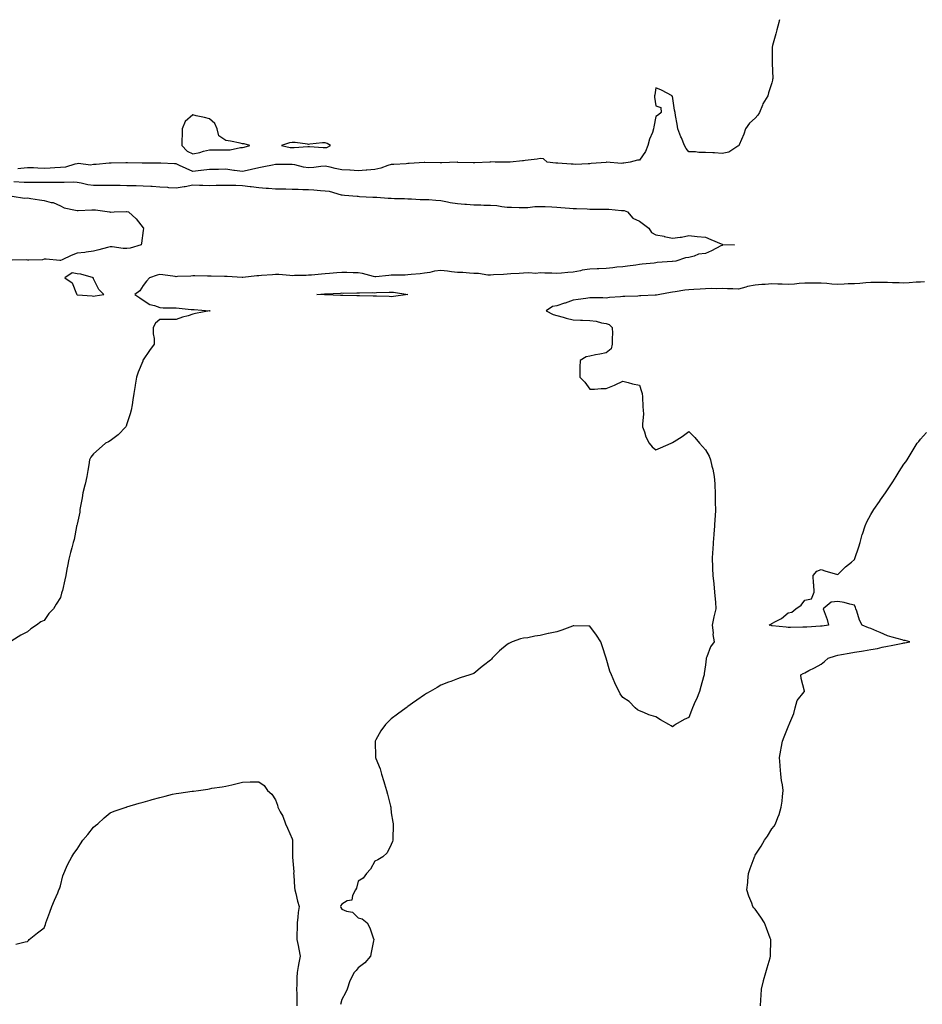
# Model space of a CAD drawing. Units: inches. Extents: x 920963 to 923603, y 7234538 to 7237178.
# Drawn here: x 922123 to 922669, y 7236583 to 7237178 of the extents above; entities that cross this region are included whole.
import ezdxf

# ---------------------------------------------------------------- set-up
doc = ezdxf.new("R2010")
doc.units = ezdxf.units.IN
doc.header["$MEASUREMENT"] = 0
doc.layers.add('Contour_92097234', color=7, linetype='Continuous', true_color=0x2eaf55)

msp = doc.modelspace()

# ---------------------------------------------------------------- linework, layer by layer
at = {"layer": 'Contour_92097234'}
for points in [[(922582.85, 7237178, 3265), (922582.68, 7237177.29, 3265), (922582.36, 7237176.23, 3265), (922581.17, 7237171.92, 3265), (922580.56, 7237169.41, 3265), (922578.6, 7237162.47, 3265), (922578.46, 7237161.92, 3265), (922578.42, 7237161.56, 3265), (922578.42, 7237152.28, 3265), (922578.38, 7237151.92, 3265), (922578.34, 7237151.63, 3265), (922578.66, 7237142.54, 3265), (922578.6, 7237141.92, 3265), (922578.47, 7237141.5, 3265), (922578.05, 7237139.83, 3265), (922576.16, 7237133.8, 3265), (922575.79, 7237131.92, 3265), (922572.75, 7237127.21, 3265), (922572.49, 7237126.36, 3265), (922570.59, 7237121.92, 3265), (922569.6, 7237120.37, 3265), (922568.05, 7237118.41, 3265), (922564.58, 7237115.39, 3265), (922562.18, 7237111.92, 3265), (922561.19, 7237108.79, 3265), (922558.43, 7237102.3, 3265), (922558.29, 7237101.92, 3265), (922558.23, 7237101.73, 3265), (922558.05, 7237101.71, 3265), (922557.67, 7237101.54, 3265), (922552.08, 7237097.9, 3265), (922548.05, 7237097.05, 3265), (922543.56, 7237097.44, 3265), (922542.56, 7237097.41, 3265), (922538.05, 7237097.74, 3265), (922533.92, 7237097.79, 3265), (922531.94, 7237098.02, 3265), (922528.05, 7237098.07, 3265), (922526.31, 7237100.18, 3265), (922525.39, 7237101.92, 3265), (922523.48, 7237106.49, 3265), (922523.22, 7237107.09, 3265), (922521.32, 7237111.92, 3265), (922520.98, 7237114.85, 3265), (922519.92, 7237120.05, 3265), (922519.66, 7237121.92, 3265), (922519.36, 7237123.23, 3265), (922518.05, 7237131.75, 3265), (922517.79, 7237131.66, 3265), (922517.82, 7237131.92, 3265), (922511.44, 7237135.31, 3265), (922508.05, 7237136.81, 3265), (922507.31, 7237132.66, 3265), (922507.26, 7237131.92, 3265), (922507.29, 7237131.17, 3265), (922508.05, 7237125.97, 3265), (922511.1, 7237124.98, 3265), (922511.27, 7237121.92, 3265), (922509.58, 7237120.39, 3265), (922508.05, 7237119.39, 3265), (922506.72, 7237113.25, 3265), (922506.66, 7237111.92, 3265), (922505.96, 7237109.82, 3265), (922504.27, 7237105.7, 3265), (922503.24, 7237101.92, 3265), (922501.68, 7237098.29, 3265), (922498.05, 7237093.13, 3265), (922496.91, 7237093.06, 3265), (922492.58, 7237091.92, 3265), (922488.69, 7237091.28, 3265), (922488.05, 7237091.23, 3265), (922487.22, 7237091.1, 3265), (922478.17, 7237091.8, 3265), (922478.05, 7237091.77, 3265), (922477.89, 7237091.76, 3265), (922468.96, 7237091, 3265), (922468.05, 7237090.93, 3265), (922467.08, 7237090.94, 3265), (922459.43, 7237090.54, 3265), (922458.05, 7237090.56, 3265), (922456.76, 7237090.63, 3265), (922448.7, 7237091.27, 3265), (922448.05, 7237091.3, 3265), (922447.48, 7237091.35, 3265), (922442.27, 7237091.92, 3265), (922439.99, 7237093.86, 3265), (922438.05, 7237094.15, 3265), (922436.26, 7237093.71, 3265), (922429.09, 7237092.96, 3265), (922428.05, 7237092.76, 3265), (922427.33, 7237092.64, 3265), (922420, 7237091.92, 3265), (922418.1, 7237091.87, 3265), (922418.05, 7237091.87, 3265), (922418, 7237091.87, 3265), (922410.78, 7237091.92, 3265), (922408.1, 7237091.98, 3265), (922408.05, 7237091.97, 3265), (922408.01, 7237091.96, 3265), (922407.7, 7237091.92, 3265), (922398.51, 7237091.45, 3265), (922398.05, 7237091.44, 3265), (922397.64, 7237091.51, 3265), (922388.21, 7237091.76, 3265), (922388.05, 7237091.78, 3265), (922387.91, 7237091.78, 3265), (922378.52, 7237091.44, 3265), (922378.05, 7237091.44, 3265), (922377.6, 7237091.47, 3265), (922368.25, 7237091.72, 3265), (922368.05, 7237091.73, 3265), (922367.85, 7237091.72, 3265), (922358.93, 7237091.04, 3265), (922358.05, 7237090.99, 3265), (922357.06, 7237090.92, 3265), (922349.52, 7237090.45, 3265), (922348.05, 7237090.36, 3265), (922345.89, 7237089.76, 3265), (922341.64, 7237088.33, 3265), (922338.05, 7237087.5, 3265), (922333.22, 7237087.09, 3265), (922332.91, 7237087.06, 3265), (922328.05, 7237086.67, 3265), (922323.09, 7237086.96, 3265), (922323, 7237086.97, 3265), (922318.05, 7237087.28, 3265), (922314.12, 7237087.98, 3265), (922311.15, 7237088.82, 3265), (922308.05, 7237089.48, 3265), (922305.41, 7237089.27, 3265), (922301.28, 7237088.69, 3265), (922298.05, 7237088.47, 3265), (922295.01, 7237088.88, 3265), (922289.72, 7237090.25, 3265), (922288.05, 7237090.52, 3265), (922286.62, 7237090.49, 3265), (922279.57, 7237090.4, 3265), (922278.05, 7237090.36, 3265), (922276.15, 7237090.03, 3265), (922270.99, 7237088.98, 3265), (922268.05, 7237088.49, 3265), (922263.57, 7237087.44, 3265), (922262.76, 7237087.2, 3265), (922258.05, 7237086.26, 3265), (922253.18, 7237086.79, 3265), (922252.9, 7237086.77, 3265), (922248.05, 7237087.55, 3265), (922243.65, 7237087.52, 3265), (922242.52, 7237087.45, 3265), (922238.05, 7237087.42, 3265), (922233.18, 7237086.79, 3265), (922232.92, 7237086.78, 3265), (922228.05, 7237086.26, 3265), (922224.08, 7237087.96, 3265), (922220.04, 7237089.93, 3265), (922218.05, 7237090.86, 3265), (922216.99, 7237090.86, 3265), (922208.78, 7237091.19, 3265), (922207.31, 7237091.19, 3265), (922198.68, 7237091.29, 3265), (922198.05, 7237091.29, 3265), (922197.43, 7237091.3, 3265), (922188.46, 7237091.5, 3265), (922188.05, 7237091.51, 3265), (922187.63, 7237091.5, 3265), (922178.68, 7237091.3, 3265), (922178.05, 7237091.28, 3265), (922177.38, 7237091.25, 3265), (922169.52, 7237090.45, 3265), (922168.05, 7237090.4, 3265), (922166.17, 7237090.04, 3265), (922158.83, 7237091.15, 3265), (922158.05, 7237090.78, 3265), (922156.74, 7237090.61, 3265), (922151.11, 7237088.86, 3265), (922148.05, 7237088.6, 3265), (922144.62, 7237088.49, 3265), (922141.82, 7237088.15, 3265), (922138.05, 7237088.05, 3265), (922134.32, 7237088.2, 3265), (922131.6, 7237088.37, 3265), (922128.05, 7237088.51, 3265), (922124.14, 7237088.01, 3265), (922122.13, 7237087.84, 3265)], [(922119.79, 7237080.18, 3265), (922125.96, 7237079.82, 3265), (922128.05, 7237079.73, 3265), (922130.27, 7237079.7, 3265), (922135.86, 7237079.73, 3265), (922138.05, 7237079.7, 3265), (922140.27, 7237079.7, 3265), (922145.96, 7237079.83, 3265), (922148.05, 7237079.83, 3265), (922150.25, 7237079.72, 3265), (922156.02, 7237079.89, 3265), (922158.05, 7237079.77, 3265), (922160.56, 7237079.4, 3265), (922164.53, 7237078.39, 3265), (922168.05, 7237077.99, 3265), (922171.96, 7237078.01, 3265), (922174.17, 7237078.04, 3265), (922178.05, 7237078.06, 3265), (922182.03, 7237077.94, 3265), (922184.03, 7237077.9, 3265), (922188.05, 7237077.77, 3265), (922192.28, 7237077.69, 3265), (922193.84, 7237077.71, 3265), (922198.05, 7237077.63, 3265), (922202.65, 7237077.32, 3265), (922203.44, 7237077.31, 3265), (922208.05, 7237076.96, 3265), (922212.81, 7237076.68, 3265), (922213.34, 7237076.63, 3265), (922218.05, 7237076.32, 3265), (922222.89, 7237077.08, 3265), (922223.34, 7237077.21, 3265), (922228.05, 7237078.15, 3265), (922231.98, 7237077.99, 3265), (922234.08, 7237077.95, 3265), (922238.05, 7237077.79, 3265), (922242.08, 7237077.89, 3265), (922244.09, 7237077.96, 3265), (922248.05, 7237078.05, 3265), (922251.99, 7237077.98, 3265), (922254.01, 7237077.88, 3265), (922258.05, 7237077.81, 3265), (922262.74, 7237077.22, 3265), (922263.29, 7237077.15, 3265), (922268.05, 7237076.57, 3265), (922272.35, 7237076.22, 3265), (922273.83, 7237076.14, 3265), (922278.05, 7237075.82, 3265), (922281.85, 7237075.72, 3265), (922284.31, 7237075.66, 3265), (922288.05, 7237075.56, 3265), (922291.64, 7237075.51, 3265), (922294.64, 7237075.33, 3265), (922298.05, 7237075.27, 3265), (922301.25, 7237075.12, 3265), (922305.25, 7237074.72, 3265), (922308.05, 7237074.58, 3265), (922310.54, 7237074.4, 3265), (922317.81, 7237072.15, 3265), (922318.05, 7237072.13, 3265), (922318.26, 7237072.13, 3265), (922319.85, 7237071.92, 3265), (922327.41, 7237071.28, 3265), (922328.05, 7237071.24, 3265), (922328.77, 7237071.21, 3265), (922336.89, 7237070.77, 3265), (922338.05, 7237070.7, 3265), (922339.33, 7237070.64, 3265), (922346.24, 7237070.11, 3265), (922348.05, 7237070.03, 3265), (922350.08, 7237069.89, 3265), (922355.99, 7237069.86, 3265), (922358.05, 7237069.69, 3265), (922360.27, 7237069.7, 3265), (922365.51, 7237069.37, 3265), (922368.05, 7237069.38, 3265), (922370.76, 7237069.21, 3265), (922375, 7237068.87, 3265), (922378.05, 7237068.69, 3265), (922382.02, 7237067.96, 3265), (922383.65, 7237067.52, 3265), (922388.05, 7237066.85, 3265), (922392.55, 7237066.42, 3265), (922393.57, 7237066.4, 3265), (922398.05, 7237066.03, 3265), (922402.14, 7237066.01, 3265), (922404.02, 7237065.95, 3265), (922408.05, 7237065.93, 3265), (922411.8, 7237065.67, 3265), (922414.93, 7237065.04, 3265), (922418.05, 7237064.76, 3265), (922420.82, 7237064.69, 3265), (922425.42, 7237064.55, 3265), (922428.05, 7237064.48, 3265), (922430.66, 7237064.54, 3265), (922434.92, 7237065.05, 3265), (922438.05, 7237065.09, 3265), (922441.1, 7237064.97, 3265), (922445.13, 7237064.84, 3265), (922448.05, 7237064.72, 3265), (922450.61, 7237064.49, 3265), (922455.85, 7237064.13, 3265), (922458.05, 7237063.92, 3265), (922459.97, 7237063.84, 3265), (922466.41, 7237063.56, 3265), (922468.05, 7237063.49, 3265), (922469.61, 7237063.47, 3265), (922476.58, 7237063.39, 3265), (922478.05, 7237063.38, 3265), (922479.52, 7237063.39, 3265), (922487.25, 7237062.72, 3265), (922488.05, 7237062.74, 3265), (922488.8, 7237062.66, 3265), (922490.95, 7237061.92, 3265), (922494.17, 7237058.04, 3265), (922498.05, 7237056.29, 3265), (922500.5, 7237054.37, 3265), (922503.72, 7237051.92, 3265), (922505.46, 7237049.32, 3265), (922508.05, 7237047.96, 3265), (922512.95, 7237047.03, 3265), (922513.13, 7237047, 3265), (922518.05, 7237045.88, 3265), (922522.68, 7237046.55, 3265), (922523.43, 7237046.55, 3265), (922528.05, 7237047.49, 3265), (922533.05, 7237046.92, 3265), (922538.05, 7237046.56, 3265), (922541.26, 7237045.13, 3265), (922547.52, 7237042.46, 3265), (922548.05, 7237042.22, 3265), (922548.28, 7237042.15, 3265), (922555.64, 7237041.92, 3265), (922548.34, 7237041.63, 3265), (922548.05, 7237041.55, 3265), (922547.33, 7237041.2, 3265), (922541.64, 7237038.34, 3265), (922538.05, 7237036.73, 3265), (922533.78, 7237036.2, 3265), (922531.13, 7237035, 3265), (922528.05, 7237034.26, 3265), (922526.01, 7237033.95, 3265), (922520.07, 7237031.92, 3265), (922518.17, 7237031.79, 3265), (922518.05, 7237031.79, 3265), (922517.9, 7237031.77, 3265), (922508.85, 7237031.12, 3265), (922508.05, 7237031, 3265), (922507.02, 7237030.89, 3265), (922499.84, 7237030.13, 3265), (922498.05, 7237029.96, 3265), (922495.82, 7237029.69, 3265), (922490.96, 7237029.01, 3265), (922488.05, 7237028.68, 3265), (922484.43, 7237028.3, 3265), (922482, 7237027.97, 3265), (922478.05, 7237027.57, 3265), (922473.53, 7237027.4, 3265), (922472.56, 7237027.41, 3265), (922468.05, 7237027.2, 3265), (922463.38, 7237026.59, 3265), (922462.36, 7237026.23, 3265), (922458.05, 7237025.38, 3265), (922454.88, 7237025.09, 3265), (922450.98, 7237024.85, 3265), (922448.05, 7237024.6, 3265), (922445.21, 7237024.76, 3265), (922440.87, 7237024.74, 3265), (922438.05, 7237024.92, 3265), (922435.38, 7237024.59, 3265), (922431.14, 7237025.01, 3265), (922428.05, 7237024.74, 3265), (922425.38, 7237024.59, 3265), (922420.42, 7237024.29, 3265), (922418.05, 7237024.15, 3265), (922415.95, 7237024.02, 3265), (922409.79, 7237023.66, 3265), (922408.05, 7237023.56, 3265), (922406.38, 7237023.6, 3265), (922400.74, 7237024.61, 3265), (922398.05, 7237024.65, 3265), (922395.24, 7237024.73, 3265), (922391.26, 7237025.13, 3265), (922388.05, 7237025.21, 3265), (922384.36, 7237025.6, 3265), (922382.1, 7237025.97, 3265), (922378.05, 7237026.36, 3265), (922374.09, 7237025.88, 3265), (922371.35, 7237025.22, 3265), (922368.05, 7237024.72, 3265), (922365.53, 7237024.45, 3265), (922360, 7237023.87, 3265), (922358.05, 7237023.66, 3265), (922356.36, 7237023.61, 3265), (922349.71, 7237023.58, 3265), (922348.05, 7237023.53, 3265), (922346.52, 7237023.45, 3265), (922338.72, 7237022.59, 3265), (922338.05, 7237022.55, 3265), (922337.3, 7237022.67, 3265), (922330.69, 7237024.56, 3265), (922328.05, 7237024.87, 3265), (922325.09, 7237024.88, 3265), (922321.24, 7237025.11, 3265), (922318.05, 7237025.12, 3265), (922315.07, 7237024.9, 3265), (922310.61, 7237024.48, 3265), (922308.05, 7237024.27, 3265), (922305.82, 7237024.15, 3265), (922299.75, 7237023.62, 3265), (922298.05, 7237023.52, 3265), (922296.52, 7237023.44, 3265), (922289.42, 7237023.29, 3265), (922288.05, 7237023.22, 3265), (922286.7, 7237023.28, 3265), (922280.01, 7237023.88, 3265), (922278.05, 7237023.94, 3265), (922276.2, 7237023.78, 3265), (922269.49, 7237023.36, 3265), (922268.05, 7237023.23, 3265), (922266.81, 7237023.16, 3265), (922258.22, 7237022.1, 3265), (922258.05, 7237022.09, 3265), (922257.88, 7237022.09, 3265), (922248.81, 7237022.68, 3265), (922248.05, 7237022.71, 3265), (922247.29, 7237022.68, 3265), (922239.16, 7237023.03, 3265), (922238.05, 7237022.99, 3265), (922236.98, 7237022.98, 3265), (922229.24, 7237023.11, 3265), (922228.05, 7237023.1, 3265), (922226.93, 7237023.04, 3265), (922218.78, 7237022.65, 3265), (922218.05, 7237022.61, 3265), (922217.28, 7237022.69, 3265), (922209.85, 7237023.72, 3265), (922208.05, 7237023.87, 3265), (922206.41, 7237023.56, 3265), (922201.78, 7237021.92, 3265), (922199.98, 7237020, 3265), (922198.05, 7237017.3, 3265), (922195.92, 7237014.05, 3265), (922193.06, 7237011.92, 3265), (922195.9, 7237009.77, 3265), (922198.05, 7237008.4, 3265), (922201.95, 7237005.82, 3265), (922204.79, 7237005.18, 3265), (922208.05, 7237003.92, 3265), (922210.01, 7237003.88, 3265), (922216.22, 7237003.75, 3265), (922218.05, 7237003.71, 3265), (922219.69, 7237003.56, 3265), (922227.08, 7237002.89, 3265), (922228.05, 7237002.8, 3265), (922228.94, 7237002.81, 3265), (922238.06, 7237001.93, 3265), (922238.45, 7237001.92, 3265), (922238.06, 7237001.9, 3265), (922238.05, 7237001.9, 3265), (922238.03, 7237001.9, 3265), (922229.62, 7237000.35, 3265), (922228.05, 7236999.98, 3265), (922225.17, 7236999.05, 3265), (922221.72, 7236998.25, 3265), (922218.05, 7236996.66, 3265), (922213.32, 7236996.65, 3265), (922212.81, 7236996.68, 3265), (922208.05, 7236996.69, 3265), (922205.45, 7236994.53, 3265), (922204.07, 7236991.92, 3265), (922204.13, 7236988, 3265), (922204.65, 7236985.32, 3265), (922204.71, 7236981.92, 3265), (922201.92, 7236978.05, 3265), (922198.05, 7236972.45, 3265), (922197.9, 7236972.07, 3265), (922197.86, 7236971.92, 3265), (922197.76, 7236971.63, 3265), (922194.98, 7236964.99, 3265), (922194, 7236961.92, 3265), (922193.26, 7236957.13, 3265), (922193.22, 7236956.75, 3265), (922192.42, 7236951.92, 3265), (922191.81, 7236948.16, 3265), (922191.32, 7236945.19, 3265), (922190.78, 7236941.92, 3265), (922190.16, 7236939.81, 3265), (922188.05, 7236933.67, 3265), (922187.71, 7236932.26, 3265), (922187.57, 7236931.92, 3265), (922182.96, 7236927.01, 3265), (922178.05, 7236923.38, 3265), (922177.09, 7236922.89, 3265), (922175.19, 7236921.92, 3265), (922171.39, 7236918.58, 3265), (922168.05, 7236915.54, 3265), (922166.43, 7236913.54, 3265), (922165.6, 7236911.92, 3265), (922165.06, 7236908.93, 3265), (922164.55, 7236905.42, 3265), (922163.87, 7236901.92, 3265), (922162.86, 7236897.12, 3265), (922162.69, 7236896.57, 3265), (922161.57, 7236891.92, 3265), (922161.1, 7236888.87, 3265), (922160.08, 7236883.95, 3265), (922159.74, 7236881.92, 3265), (922159.64, 7236880.34, 3265), (922158.05, 7236872.95, 3265), (922157.82, 7236872.15, 3265), (922157.75, 7236871.92, 3265), (922157.66, 7236871.53, 3265), (922156.2, 7236863.77, 3265), (922155.73, 7236861.92, 3265), (922154.87, 7236858.74, 3265), (922154.14, 7236855.83, 3265), (922153.03, 7236851.92, 3265), (922152.34, 7236847.63, 3265), (922151.9, 7236845.77, 3265), (922151.19, 7236841.92, 3265), (922150.68, 7236839.29, 3265), (922149.14, 7236833.01, 3265), (922148.91, 7236831.92, 3265), (922148.73, 7236831.24, 3265), (922148.05, 7236828.76, 3265), (922145.38, 7236824.59, 3265), (922143.72, 7236821.92, 3265), (922141, 7236818.96, 3265), (922138.05, 7236814.83, 3265), (922136.06, 7236813.91, 3265), (922133.48, 7236811.92, 3265), (922130.13, 7236809.84, 3265), (922128.05, 7236807.92, 3265), (922124.14, 7236805.83, 3265), (922118.61, 7236802.48, 3265)], [(922118.72, 7237071.25, 3266), (922126.23, 7237070.1, 3266), (922128.05, 7237070.27, 3266), (922129.99, 7237069.99, 3266), (922135.29, 7237069.16, 3266), (922138.05, 7237068.76, 3266), (922142.4, 7237067.57, 3266), (922143.59, 7237067.46, 3266), (922148.05, 7237065.5, 3266), (922150.34, 7237064.21, 3266), (922157.03, 7237062.94, 3266), (922158.05, 7237062.58, 3266), (922158.73, 7237062.59, 3266), (922166.9, 7237063.06, 3266), (922168.05, 7237063.09, 3266), (922169.14, 7237063.01, 3266), (922177.56, 7237061.92, 3266), (922177.87, 7237061.74, 3266), (922178.05, 7237061.63, 3266), (922178.3, 7237061.67, 3266), (922180.55, 7237061.92, 3266), (922187.87, 7237062.1, 3266), (922188.05, 7237062.09, 3266), (922188.19, 7237062.06, 3266), (922189.07, 7237061.92, 3266), (922193.77, 7237057.63, 3266), (922198.05, 7237052.18, 3266), (922198.23, 7237052.1, 3266), (922198.49, 7237051.92, 3266), (922198.2, 7237051.77, 3266), (922198.05, 7237050.49, 3266), (922197.03, 7237042.94, 3266), (922196.81, 7237041.92, 3266), (922190.18, 7237039.78, 3266), (922188.05, 7237039.64, 3266), (922185.87, 7237039.74, 3266), (922179.31, 7237040.66, 3266), (922178.05, 7237040.72, 3266), (922176.43, 7237040.3, 3266), (922171.15, 7237038.81, 3266), (922168.05, 7237038.07, 3266), (922163.61, 7237037.48, 3266), (922162.71, 7237037.26, 3266), (922158.05, 7237036.76, 3266), (922154.44, 7237035.53, 3266), (922148.94, 7237032.81, 3266), (922148.05, 7237032.43, 3266), (922147.54, 7237032.43, 3266), (922139.26, 7237033.13, 3266), (922138.05, 7237033.13, 3266), (922137.16, 7237032.81, 3266), (922128.84, 7237032.71, 3266), (922128.05, 7237032.54, 3266), (922127.2, 7237032.77, 3266), (922118.84, 7237032.71, 3266)], [(922670.47, 7237019.5, 3264), (922668.05, 7237019.36, 3264), (922665.38, 7237019.25, 3264), (922661.09, 7237018.88, 3264), (922658.05, 7237018.77, 3264), (922655.08, 7237018.94, 3264), (922651.08, 7237018.89, 3264), (922648.05, 7237019.06, 3264), (922645.16, 7237019.03, 3264), (922640.87, 7237019.1, 3264), (922638.05, 7237019.08, 3264), (922635.01, 7237018.88, 3264), (922631.38, 7237018.59, 3264), (922628.05, 7237018.38, 3264), (922624.34, 7237018.22, 3264), (922621.87, 7237018.1, 3264), (922618.05, 7237017.92, 3264), (922614.33, 7237018.21, 3264), (922611.47, 7237018.5, 3264), (922608.05, 7237018.78, 3264), (922604.92, 7237018.79, 3264), (922601.34, 7237018.63, 3264), (922598.05, 7237018.64, 3264), (922594.58, 7237018.45, 3264), (922591.79, 7237018.18, 3264), (922588.05, 7237018, 3264), (922584.3, 7237018.16, 3264), (922581.83, 7237018.14, 3264), (922578.05, 7237018.29, 3264), (922574.04, 7237017.91, 3264), (922572.13, 7237017.84, 3264), (922568.05, 7237017.41, 3264), (922563.37, 7237016.61, 3264), (922562.34, 7237016.21, 3264), (922558.05, 7237015.13, 3264), (922554.66, 7237015.31, 3264), (922551.34, 7237015.21, 3264), (922548.05, 7237015.42, 3264), (922544.68, 7237015.29, 3264), (922541.57, 7237015.44, 3264), (922538.05, 7237015.33, 3264), (922534.86, 7237015.11, 3264), (922531.08, 7237014.96, 3264), (922528.05, 7237014.76, 3264), (922525.47, 7237014.51, 3264), (922519.66, 7237013.53, 3264), (922518.05, 7237013.35, 3264), (922516.8, 7237013.16, 3264), (922510.45, 7237011.92, 3264), (922508.44, 7237011.54, 3264), (922508.05, 7237011.45, 3264), (922507.56, 7237011.42, 3264), (922498.94, 7237011.03, 3264), (922498.05, 7237010.97, 3264), (922497.07, 7237010.94, 3264), (922489.25, 7237010.72, 3264), (922488.05, 7237010.68, 3264), (922486.65, 7237010.52, 3264), (922480.01, 7237009.96, 3264), (922478.05, 7237009.72, 3264), (922475.94, 7237009.8, 3264), (922470.18, 7237009.79, 3264), (922468.05, 7237009.87, 3264), (922465.67, 7237009.54, 3264), (922461.04, 7237008.93, 3264), (922458.05, 7237008.5, 3264), (922453.24, 7237006.72, 3264), (922452.69, 7237006.56, 3264), (922448.05, 7237005, 3264), (922445.44, 7237004.53, 3264), (922441.71, 7237001.92, 3264), (922445.95, 7236999.82, 3264), (922448.05, 7236999.09, 3264), (922451.88, 7236998.09, 3264), (922453.73, 7236997.59, 3264), (922458.05, 7236996.48, 3264), (922462.43, 7236996.3, 3264), (922463.62, 7236996.35, 3264), (922468.05, 7236996.2, 3264), (922471.94, 7236995.81, 3264), (922475.15, 7236994.81, 3264), (922478.05, 7236994.39, 3264), (922479.79, 7236993.66, 3264), (922481.65, 7236991.92, 3264), (922481.76, 7236988.21, 3264), (922481.52, 7236985.39, 3264), (922481.65, 7236981.92, 3264), (922480.98, 7236978.99, 3264), (922478.05, 7236976.66, 3264), (922474.1, 7236975.87, 3264), (922471.48, 7236975.35, 3264), (922468.05, 7236974.66, 3264), (922465.87, 7236974.1, 3264), (922462.19, 7236971.92, 3264), (922462.07, 7236967.9, 3264), (922462.12, 7236965.98, 3264), (922462.01, 7236961.92, 3264), (922465, 7236958.87, 3264), (922468.05, 7236954.69, 3264), (922470.84, 7236954.7, 3264), (922474.91, 7236955.06, 3264), (922478.05, 7236955.09, 3264), (922482.96, 7236957.01, 3264), (922483.32, 7236957.18, 3264), (922488.05, 7236959.4, 3264), (922491.36, 7236958.61, 3264), (922493.99, 7236957.87, 3264), (922498.05, 7236957.02, 3264), (922499.33, 7236953.2, 3264), (922499.71, 7236951.92, 3264), (922499.97, 7236950, 3264), (922500.07, 7236943.94, 3264), (922500.42, 7236941.92, 3264), (922500.53, 7236939.44, 3264), (922499.85, 7236933.72, 3264), (922499.95, 7236931.92, 3264), (922501.13, 7236928.84, 3264), (922501.97, 7236925.85, 3264), (922504.01, 7236921.92, 3264), (922505.87, 7236919.74, 3264), (922508.05, 7236917.96, 3264), (922510.87, 7236919.1, 3264), (922517.22, 7236921.92, 3264), (922517.76, 7236922.21, 3264), (922518.05, 7236922.31, 3264), (922519.15, 7236923.02, 3264), (922523.93, 7236926.04, 3264), (922528.05, 7236928.94, 3264), (922531.59, 7236925.46, 3264), (922534.32, 7236921.92, 3264), (922536.17, 7236920.05, 3264), (922538.05, 7236918.01, 3264), (922540.21, 7236914.08, 3264), (922541.01, 7236911.92, 3264), (922541.88, 7236908.08, 3264), (922542.43, 7236906.3, 3264), (922543.26, 7236901.92, 3264), (922543.61, 7236897.49, 3264), (922543.62, 7236896.35, 3264), (922543.92, 7236891.92, 3264), (922543.96, 7236887.83, 3264), (922543.96, 7236886, 3264), (922544, 7236881.92, 3264), (922543.79, 7236877.65, 3264), (922543.72, 7236876.25, 3264), (922543.52, 7236871.92, 3264), (922543.11, 7236866.98, 3264), (922543.1, 7236866.87, 3264), (922542.67, 7236861.92, 3264), (922542.4, 7236857.57, 3264), (922542.37, 7236856.24, 3264), (922542.11, 7236851.92, 3264), (922542.3, 7236847.67, 3264), (922542.34, 7236846.21, 3264), (922542.53, 7236841.92, 3264), (922542.99, 7236836.98, 3264), (922543, 7236836.86, 3264), (922543.56, 7236831.92, 3264), (922543.85, 7236827.72, 3264), (922544.05, 7236825.91, 3264), (922544.35, 7236821.92, 3264), (922543.04, 7236816.93, 3264), (922543.04, 7236816.91, 3264), (922542.15, 7236811.92, 3264), (922542.6, 7236807.37, 3264), (922542.38, 7236806.26, 3264), (922543.21, 7236801.92, 3264), (922541.11, 7236798.85, 3264), (922538.87, 7236792.74, 3264), (922538.48, 7236791.92, 3264), (922538.45, 7236791.53, 3264), (922538.05, 7236788.05, 3264), (922537.33, 7236782.64, 3264), (922537.2, 7236781.92, 3264), (922536.87, 7236780.75, 3264), (922535.18, 7236774.79, 3264), (922534.43, 7236771.92, 3264), (922532.65, 7236767.32, 3264), (922531.84, 7236765.71, 3264), (922530.12, 7236761.92, 3264), (922529.57, 7236760.4, 3264), (922528.05, 7236756.13, 3264), (922525.07, 7236754.9, 3264), (922519.84, 7236751.92, 3264), (922518.83, 7236751.14, 3264), (922518.05, 7236750.57, 3264), (922517.21, 7236751.08, 3264), (922515.91, 7236751.92, 3264), (922510.87, 7236754.74, 3264), (922508.05, 7236756.48, 3264), (922503.8, 7236757.67, 3264), (922500.78, 7236759.19, 3264), (922498.05, 7236760.23, 3264), (922496.96, 7236760.83, 3264), (922495.51, 7236761.92, 3264), (922491.84, 7236765.72, 3264), (922488.05, 7236768.31, 3264), (922486.52, 7236770.39, 3264), (922485.76, 7236771.92, 3264), (922483.44, 7236776.54, 3264), (922483.16, 7236777.03, 3264), (922481.12, 7236781.92, 3264), (922480.29, 7236784.17, 3264), (922478.05, 7236791.92, 3264), (922475.64, 7236799.51, 3264), (922474.65, 7236801.92, 3264), (922472.07, 7236805.94, 3264), (922468.05, 7236811.34, 3264), (922467.52, 7236811.38, 3264), (922458.4, 7236811.57, 3264), (922458.05, 7236811.6, 3264), (922457.54, 7236811.41, 3264), (922451.09, 7236808.88, 3264), (922448.05, 7236807.85, 3264), (922443.1, 7236806.87, 3264), (922442.96, 7236806.83, 3264), (922438.05, 7236805.62, 3264), (922434.76, 7236805.21, 3264), (922430.51, 7236804.37, 3264), (922428.05, 7236804.08, 3264), (922426.25, 7236803.72, 3264), (922421.13, 7236801.92, 3264), (922419.07, 7236800.9, 3264), (922418.05, 7236800.18, 3264), (922413.53, 7236796.44, 3264), (922409, 7236791.92, 3264), (922408.55, 7236791.42, 3264), (922408.05, 7236790.81, 3264), (922403.76, 7236787.63, 3264), (922402.94, 7236787.04, 3264), (922398.05, 7236782.77, 3264), (922397.41, 7236782.56, 3264), (922395.55, 7236781.92, 3264), (922389.76, 7236780.2, 3264), (922388.05, 7236779.47, 3264), (922384.05, 7236777.92, 3264), (922382.55, 7236777.42, 3264), (922378.05, 7236775.64, 3264), (922375.7, 7236774.27, 3264), (922371.65, 7236771.92, 3264), (922369.27, 7236770.7, 3264), (922368.05, 7236769.92, 3264), (922363.44, 7236766.54, 3264), (922360.91, 7236764.78, 3264), (922358.05, 7236762.77, 3264), (922357.6, 7236762.38, 3264), (922357.05, 7236761.92, 3264), (922351.8, 7236758.17, 3264), (922348.05, 7236755.38, 3264), (922346.29, 7236753.68, 3264), (922344.6, 7236751.92, 3264), (922341.8, 7236748.17, 3264), (922338.76, 7236742.63, 3264), (922338.35, 7236741.92, 3264), (922338.3, 7236741.67, 3264), (922338.53, 7236732.4, 3264), (922338.47, 7236731.92, 3264), (922338.67, 7236731.3, 3264), (922341.3, 7236725.17, 3264), (922342.11, 7236721.92, 3264), (922343.63, 7236717.51, 3264), (922343.93, 7236716.04, 3264), (922345.11, 7236711.92, 3264), (922345.83, 7236709.7, 3264), (922347.52, 7236702.45, 3264), (922347.67, 7236701.92, 3264), (922347.7, 7236701.58, 3264), (922348.05, 7236698.59, 3264), (922348.98, 7236692.86, 3264), (922349.12, 7236691.92, 3264), (922349.14, 7236690.83, 3264), (922349.02, 7236682.89, 3264), (922349.04, 7236681.92, 3264), (922348.78, 7236681.19, 3264), (922348.05, 7236679.42, 3264), (922345.65, 7236674.32, 3264), (922342.83, 7236671.92, 3264), (922339.91, 7236670.06, 3264), (922338.05, 7236669.32, 3264), (922335.57, 7236664.39, 3264), (922333.03, 7236661.92, 3264), (922330.94, 7236659.03, 3264), (922328.05, 7236657.11, 3264), (922327.01, 7236652.96, 3264), (922326.42, 7236651.92, 3264), (922324.58, 7236648.44, 3264), (922324.18, 7236645.79, 3264), (922321.36, 7236645.23, 3264), (922318.05, 7236643.36, 3264), (922317.59, 7236642.39, 3264), (922317.29, 7236641.92, 3264), (922317.44, 7236641.31, 3264), (922318.05, 7236640.21, 3264), (922320.94, 7236639.03, 3264), (922324.52, 7236638.39, 3264), (922328.05, 7236635.11, 3264), (922330.5, 7236634.37, 3264), (922333.39, 7236631.92, 3264), (922335.15, 7236629.02, 3264), (922337, 7236622.97, 3264), (922337.43, 7236621.92, 3264), (922337.28, 7236621.15, 3264), (922335.95, 7236614.03, 3264), (922335.54, 7236611.92, 3264), (922332.11, 7236607.86, 3264), (922328.05, 7236604.84, 3264), (922326.88, 7236603.09, 3264), (922325.68, 7236601.92, 3264), (922323.05, 7236596.92, 3264), (922321.37, 7236591.92, 3264), (922320.34, 7236589.63, 3264), (922318.05, 7236585.69, 3264), (922317.33, 7236582.64, 3264)], [(922571.28, 7236581.92, 3263), (922571.57, 7236585.45, 3263), (922571.62, 7236588.35, 3263), (922571.98, 7236591.92, 3263), (922573.12, 7236596.85, 3263), (922573.18, 7236597.05, 3263), (922574.53, 7236601.92, 3263), (922575.24, 7236604.73, 3263), (922577.07, 7236610.94, 3263), (922577.33, 7236611.92, 3263), (922577.34, 7236612.63, 3263), (922577.5, 7236621.36, 3263), (922577.5, 7236621.92, 3263), (922577.15, 7236622.82, 3263), (922574.91, 7236628.78, 3263), (922573.65, 7236631.92, 3263), (922571.5, 7236635.37, 3263), (922568.05, 7236640.27, 3263), (922567.26, 7236641.13, 3263), (922566.75, 7236641.92, 3263), (922566, 7236643.97, 3263), (922564.24, 7236648.11, 3263), (922563.1, 7236651.92, 3263), (922563.59, 7236656.37, 3263), (922563.6, 7236657.47, 3263), (922564, 7236661.92, 3263), (922565.11, 7236664.86, 3263), (922567.39, 7236671.27, 3263), (922567.63, 7236671.92, 3263), (922567.77, 7236672.2, 3263), (922568.05, 7236672.85, 3263), (922571.7, 7236678.27, 3263), (922573.77, 7236681.92, 3263), (922575.56, 7236684.4, 3263), (922578.05, 7236688.75, 3263), (922579.53, 7236690.45, 3263), (922580.39, 7236691.92, 3263), (922581.75, 7236695.61, 3263), (922582.54, 7236697.44, 3263), (922583.84, 7236701.92, 3263), (922584.42, 7236705.54, 3263), (922584.59, 7236708.46, 3263), (922585.06, 7236711.92, 3263), (922584.52, 7236715.46, 3263), (922584.09, 7236717.96, 3263), (922583.5, 7236721.92, 3263), (922583.17, 7236726.8, 3263), (922583.16, 7236727.03, 3263), (922582.81, 7236731.92, 3263), (922583.61, 7236736.35, 3263), (922583.81, 7236737.68, 3263), (922584.54, 7236741.92, 3263), (922585.54, 7236744.44, 3263), (922588.05, 7236750.45, 3263), (922588.5, 7236751.46, 3263), (922588.64, 7236751.92, 3263), (922588.95, 7236752.82, 3263), (922591.36, 7236758.61, 3263), (922592.28, 7236761.92, 3263), (922593.49, 7236766.48, 3263), (922597.76, 7236771.64, 3263), (922597.96, 7236771.92, 3263), (922597.95, 7236772.02, 3263), (922595.84, 7236779.7, 3263), (922595.68, 7236781.92, 3263), (922597.16, 7236782.81, 3263), (922598.05, 7236783.17, 3263), (922600.6, 7236784.47, 3263), (922603.86, 7236786.11, 3263), (922608.05, 7236788.31, 3263), (922609.92, 7236790.05, 3263), (922612.2, 7236791.92, 3263), (922616.56, 7236793.4, 3263), (922618.05, 7236793.77, 3263), (922620.25, 7236794.13, 3263), (922624.85, 7236795.11, 3263), (922628.05, 7236795.57, 3263), (922632.38, 7236796.25, 3263), (922633.53, 7236796.43, 3263), (922638.05, 7236797.15, 3263), (922642.07, 7236797.9, 3263), (922644.78, 7236798.65, 3263), (922648.05, 7236799.35, 3263), (922650.22, 7236799.75, 3263), (922657.29, 7236801.16, 3263), (922658.05, 7236801.3, 3263), (922658.61, 7236801.36, 3263), (922661.59, 7236801.92, 3263), (922658.74, 7236802.61, 3263), (922658.05, 7236802.78, 3263), (922656.86, 7236803.11, 3263), (922650.91, 7236804.78, 3263), (922648.05, 7236805.56, 3263), (922643.62, 7236807.49, 3263), (922641.56, 7236808.41, 3263), (922638.05, 7236809.97, 3263), (922636.57, 7236810.44, 3263), (922632.79, 7236811.92, 3263), (922631.14, 7236815.01, 3263), (922629.63, 7236820.34, 3263), (922629.03, 7236821.92, 3263), (922628.71, 7236822.58, 3263), (922628.05, 7236824.04, 3263), (922625.34, 7236824.63, 3263), (922621.84, 7236825.71, 3263), (922618.05, 7236826.34, 3263), (922614, 7236825.96, 3263), (922609.28, 7236821.92, 3263), (922609.82, 7236820.14, 3263), (922611.55, 7236815.42, 3263), (922612.46, 7236811.92, 3263), (922608.58, 7236811.39, 3263), (922608.05, 7236811.4, 3263), (922607.51, 7236811.38, 3263), (922599.26, 7236810.72, 3263), (922598.05, 7236810.66, 3263), (922596.81, 7236810.68, 3263), (922589.44, 7236810.53, 3263), (922588.05, 7236810.55, 3263), (922586.79, 7236810.66, 3263), (922578.36, 7236811.61, 3263), (922578.05, 7236811.64, 3263), (922577.81, 7236811.68, 3263), (922576.61, 7236811.92, 3263), (922577.49, 7236812.48, 3263), (922578.05, 7236812.91, 3263), (922580.31, 7236814.18, 3263), (922584.02, 7236815.95, 3263), (922588.05, 7236819.33, 3263), (922590.15, 7236819.81, 3263), (922592.67, 7236821.92, 3263), (922595.86, 7236824.11, 3263), (922598.05, 7236827.01, 3263), (922602.04, 7236827.93, 3263), (922603.8, 7236831.92, 3263), (922603.49, 7236836.47, 3263), (922603.3, 7236837.17, 3263), (922603.04, 7236841.92, 3263), (922605.27, 7236844.7, 3263), (922608.05, 7236845.58, 3263), (922610.83, 7236844.7, 3263), (922617.18, 7236842.79, 3263), (922618.05, 7236842.53, 3263), (922622.7, 7236847.27, 3263), (922626.27, 7236850.14, 3263), (922628.05, 7236851.61, 3263), (922628.21, 7236851.76, 3263), (922628.28, 7236851.92, 3263), (922628.4, 7236852.27, 3263), (922630.74, 7236859.23, 3263), (922631.59, 7236861.92, 3263), (922632.87, 7236866.74, 3263), (922632.93, 7236867.04, 3263), (922634.49, 7236871.92, 3263), (922635.54, 7236874.43, 3263), (922638.05, 7236878.96, 3263), (922639.17, 7236880.81, 3263), (922639.86, 7236881.92, 3263), (922643.17, 7236886.79, 3263), (922643.77, 7236887.64, 3263), (922646.8, 7236891.92, 3263), (922648.05, 7236893.81, 3263), (922651.35, 7236898.62, 3263), (922653.42, 7236901.92, 3263), (922655.2, 7236904.77, 3263), (922658.05, 7236909.25, 3263), (922659.23, 7236910.74, 3263), (922659.9, 7236911.92, 3263), (922663.05, 7236916.92, 3263), (922666.08, 7236921.92, 3263), (922666.94, 7236923.02, 3263), (922668.05, 7236924.39, 3263), (922671.62, 7236928.35, 3263)], [(922120.94, 7236619.03, 3264), (922126.57, 7236620.44, 3264), (922128.05, 7236620.8, 3264), (922128.61, 7236621.35, 3264), (922129.14, 7236621.92, 3264), (922134.09, 7236625.88, 3264), (922138.05, 7236629.06, 3264), (922138.92, 7236631.05, 3264), (922139.2, 7236631.92, 3264), (922139.83, 7236633.7, 3264), (922141.61, 7236638.36, 3264), (922142.79, 7236641.92, 3264), (922144.3, 7236645.66, 3264), (922146.35, 7236650.21, 3264), (922147.08, 7236651.92, 3264), (922147.32, 7236652.64, 3264), (922148.05, 7236654.42, 3264), (922149.53, 7236660.44, 3264), (922149.99, 7236661.92, 3264), (922151.7, 7236665.57, 3264), (922152.52, 7236667.46, 3264), (922154.89, 7236671.92, 3264), (922156.11, 7236673.86, 3264), (922158.05, 7236676.6, 3264), (922160.13, 7236679.84, 3264), (922161.5, 7236681.92, 3264), (922164.5, 7236685.47, 3264), (922168.05, 7236689.77, 3264), (922169.19, 7236690.78, 3264), (922170.51, 7236691.92, 3264), (922174.4, 7236695.56, 3264), (922178.05, 7236698.52, 3264), (922180.44, 7236699.54, 3264), (922187.78, 7236701.92, 3264), (922187.96, 7236702.02, 3264), (922188.05, 7236702.05, 3264), (922188.23, 7236702.1, 3264), (922195.58, 7236704.39, 3264), (922198.05, 7236704.99, 3264), (922202.34, 7236706.21, 3264), (922203.41, 7236706.56, 3264), (922208.05, 7236707.75, 3264), (922211.36, 7236708.61, 3264), (922215.83, 7236709.7, 3264), (922218.05, 7236710.27, 3264), (922219.51, 7236710.46, 3264), (922227.68, 7236711.55, 3264), (922228.05, 7236711.6, 3264), (922228.36, 7236711.62, 3264), (922231.38, 7236711.92, 3264), (922237.07, 7236712.9, 3264), (922238.05, 7236713.08, 3264), (922239.45, 7236713.33, 3264), (922245.73, 7236714.24, 3264), (922248.05, 7236714.66, 3264), (922251.63, 7236715.5, 3264), (922253.96, 7236716.01, 3264), (922258.05, 7236717.07, 3264), (922262.81, 7236717.16, 3264), (922263.34, 7236717.21, 3264), (922268.05, 7236717.3, 3264), (922271.11, 7236714.98, 3264), (922273.21, 7236711.92, 3264), (922275.85, 7236709.72, 3264), (922278.05, 7236706.36, 3264), (922279.27, 7236703.14, 3264), (922279.41, 7236701.92, 3264), (922280.83, 7236699.14, 3264), (922282.52, 7236696.39, 3264), (922283.99, 7236691.92, 3264), (922285.37, 7236689.24, 3264), (922288.05, 7236682.7, 3264), (922288.25, 7236682.13, 3264), (922288.25, 7236681.92, 3264), (922288.23, 7236681.73, 3264), (922288.37, 7236672.24, 3264), (922288.35, 7236671.92, 3264), (922288.32, 7236671.65, 3264), (922289.05, 7236662.92, 3264), (922288.99, 7236661.92, 3264), (922289.11, 7236660.86, 3264), (922289.44, 7236653.31, 3264), (922289.64, 7236651.92, 3264), (922290.26, 7236649.71, 3264), (922291.26, 7236645.13, 3264), (922292.33, 7236641.92, 3264), (922291.82, 7236638.15, 3264), (922291.52, 7236635.39, 3264), (922291.08, 7236631.92, 3264), (922291.05, 7236628.92, 3264), (922291.01, 7236624.88, 3264), (922290.98, 7236621.92, 3264), (922291.68, 7236618.3, 3264), (922292.13, 7236616, 3264), (922292.91, 7236611.92, 3264), (922292.22, 7236607.75, 3264), (922291.75, 7236605.62, 3264), (922291.07, 7236601.92, 3264), (922290.98, 7236598.99, 3264), (922290.91, 7236594.78, 3264), (922290.82, 7236591.92, 3264), (922290.93, 7236589.04, 3264), (922290.83, 7236584.7, 3264), (922290.95, 7236581.92, 3264)]]:
    msp.add_polyline3d(points, dxfattribs=at)
for points in [[(922258.05, 7237100.68, 3266), (922259.02, 7237100.95, 3266), (922262.46, 7237101.92, 3266), (922259.04, 7237102.91, 3266), (922258.05, 7237103.05, 3266), (922256.71, 7237103.26, 3266), (922250.74, 7237104.61, 3266), (922248.05, 7237104.96, 3266), (922243.86, 7237107.72, 3266), (922242.75, 7237111.92, 3266), (922241.42, 7237115.29, 3266), (922238.05, 7237118.11, 3266), (922235.01, 7237118.88, 3266), (922230.04, 7237119.93, 3266), (922228.05, 7237120.41, 3266), (922223.43, 7237116.54, 3266), (922221.58, 7237111.92, 3266), (922221.67, 7237108.31, 3266), (922221.37, 7237105.24, 3266), (922221.48, 7237101.92, 3266), (922224.71, 7237098.58, 3266), (922228.05, 7237096.95, 3266), (922232.24, 7237097.72, 3266), (922234.58, 7237098.45, 3266), (922238.05, 7237099.24, 3266), (922240.68, 7237099.29, 3266), (922245.45, 7237099.32, 3266), (922248.05, 7237099.36, 3266), (922250.61, 7237099.36, 3266), (922256.81, 7237100.68, 3266)], [(922308.05, 7237100.71, 3266), (922309.16, 7237100.81, 3266), (922311.33, 7237101.92, 3266), (922309.36, 7237103.23, 3266), (922308.05, 7237103.65, 3266), (922306.42, 7237103.55, 3266), (922298.8, 7237102.67, 3266), (922298.05, 7237102.62, 3266), (922297.28, 7237102.68, 3266), (922289.83, 7237103.7, 3266), (922288.05, 7237103.83, 3266), (922286.43, 7237103.53, 3266), (922281.59, 7237101.92, 3266), (922286.92, 7237100.79, 3266), (922288.05, 7237100.69, 3266), (922289.33, 7237100.64, 3266), (922297.54, 7237101.41, 3266), (922298.05, 7237101.38, 3266), (922298.58, 7237101.39, 3266), (922306.82, 7237100.7, 3266)], [(922168.05, 7237010.95, 3266), (922168.93, 7237011.04, 3266), (922174.17, 7237011.92, 3266), (922171.11, 7237014.98, 3266), (922168.05, 7237021.24, 3266), (922167.79, 7237021.66, 3266), (922167.88, 7237021.92, 3266), (922160.29, 7237024.16, 3266), (922158.05, 7237024.43, 3266), (922155, 7237024.97, 3266), (922150.56, 7237021.92, 3266), (922155, 7237018.87, 3266), (922157.75, 7237012.21, 3266), (922157.93, 7237011.92, 3266), (922157.96, 7237011.83, 3266), (922158.05, 7237011.73, 3266), (922158.24, 7237011.72, 3266), (922167.1, 7237010.97, 3266)], [(922348.05, 7237010.53, 3264), (922346.71, 7237010.58, 3264), (922339.15, 7237010.82, 3264), (922338.05, 7237010.86, 3264), (922337, 7237010.87, 3264), (922328.88, 7237011.09, 3264), (922328.05, 7237011.09, 3264), (922327.23, 7237011.1, 3264), (922318.79, 7237011.19, 3264), (922318.05, 7237011.19, 3264), (922317.34, 7237011.21, 3264), (922308.38, 7237011.6, 3264), (922308.05, 7237011.6, 3264), (922307.74, 7237011.62, 3264), (922303.03, 7237011.92, 3264), (922307.72, 7237012.25, 3264), (922308.05, 7237012.27, 3264), (922308.43, 7237012.29, 3264), (922317.24, 7237012.73, 3264), (922318.05, 7237012.78, 3264), (922318.89, 7237012.76, 3264), (922327.12, 7237012.86, 3264), (922328.05, 7237012.84, 3264), (922328.91, 7237012.78, 3264), (922336.96, 7237013.01, 3264), (922338.05, 7237012.96, 3264), (922339.12, 7237012.99, 3264), (922346.74, 7237013.23, 3264), (922348.05, 7237013.29, 3264), (922349.33, 7237013.2, 3264), (922357.95, 7237011.92, 3264), (922349.3, 7237010.67, 3264)]]:
    msp.add_polyline3d(points, close=True, dxfattribs=at)

doc.saveas('drawing.dxf')
